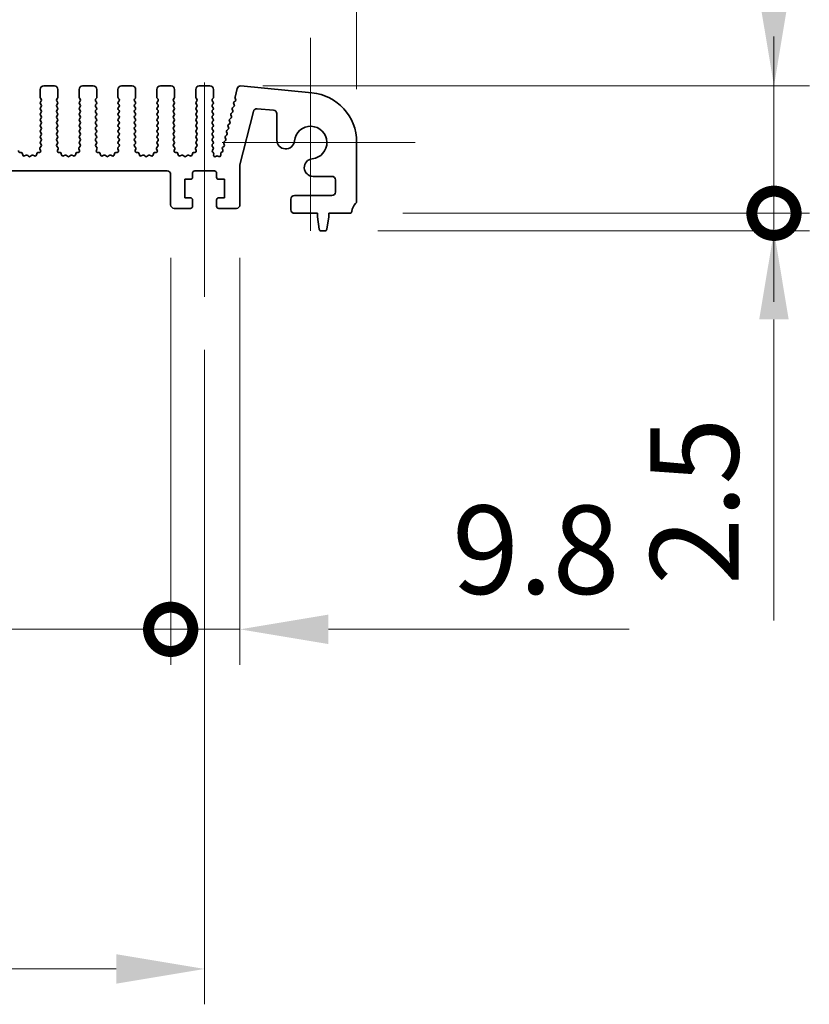
# Model space of a CAD drawing. Units: millimetres. Extents: x 0 to 8055, y 0 to 1405.
# Drawn here: x 4219 to 4330, y 660 to 799 of the extents above; entities that cross this region are included whole.
import ezdxf

# ---------------------------------------------------------------- set-up
doc = ezdxf.new("R2010")
doc.units = ezdxf.units.MM
doc.header["$LTSCALE"] = 3
doc.layers.get('Defpoints').update_dxf_attribs({"lineweight": 25})
for name, color, linetype, lineweight in [('Center Mark (ISO)', 131, 'Continuous', 18), ('Centerline (ISO)', 131, 'Continuous', 18), ('Dimension (ISO)', 7, 'Continuous', 18), ('Dimension (ISO) @ 1', 7, 'Continuous', 18), ('Visible (ISO)', 7, 'Continuous', 35)]:
    doc.layers.add(name, color=color, linetype=linetype, lineweight=lineweight)
doc.styles.add('Note Text (TK)', font='MS PGothic.ttf')
doc.dimstyles.new('Default - Method 1b (TK)', dxfattribs={"dimscale": 3, "dimtxt": 2.5, "dimasz": 2.5, "dimexe": 1, "dimexo": 1.5, "dimgap": 1, "dimtad": 1, "dimrnd": 1e-08, "dimdsep": 46, "dimtxsty": 'Note Text (TK)', "dimcen": 0.09, "dimdle": 5, "dimclrd": 100, "dimclre": 100, "dimclrt": 7, "dimadec": 1, "dimazin": 1, "dimtfac": 1, "dimtmove": 0, "dimatfit": 3, "dimfxl": 1, "dimtolj": 1, "dimlwd": -1, "dimlwe": -1, "dimarcsym": 0})

# ---------------------------------------------------------------- blocks, each defined once
blk = doc.blocks.new('*D37')
at = {"layer": 'Defpoints', "color": 0}
for p in [(4266.36, 877.04), (3981.36, 782.04), (4266.36, 782.04)]:
    blk.add_point(p, dxfattribs=at)
at = {"layer": 'Dimension (ISO)', "color": 100}
for p, q in [((3981.36, 789.54), (3981.36, 882.04)), ((4266.36, 789.54), (4266.36, 882.04)), ((3993.86, 877.04), (4253.86, 877.04))]:
    blk.add_line(p, q, dxfattribs=at)
for points in [[(3993.86, 879.13), (3993.86, 874.96), (3981.36, 877.04)], [(4253.86, 879.13), (4253.86, 874.96), (4266.36, 877.04)]]:
    blk.add_solid(points, dxfattribs=at)
at = {"layer": 'Dimension (ISO)', "color": 7, "insert": (4111.14, 888.29), "char_height": 12.5, "attachment_point": 4, "style": 'Note Text (TK)'}
blk.add_mtext('\\A1;285', dxfattribs=at)
blk = doc.blocks.new('*D38')
at = {"layer": 'Defpoints', "color": 0}
for p in [(4259.86, 821.78), (3987.86, 796.78), (4259.86, 796.78)]:
    blk.add_point(p, dxfattribs=at)
at = {"layer": 'Dimension (ISO)', "color": 100}
for p, q in [((3987.86, 804.28), (3987.86, 826.78)), ((4259.86, 804.28), (4259.86, 826.78)), ((4000.36, 821.78), (4247.36, 821.78))]:
    blk.add_line(p, q, dxfattribs=at)
for points in [[(4000.36, 823.86), (4000.36, 819.7), (3987.86, 821.78)], [(4247.36, 823.86), (4247.36, 819.7), (4259.86, 821.78)]]:
    blk.add_solid(points, dxfattribs=at)
at = {"layer": 'Dimension (ISO)', "color": 7, "insert": (4111.14, 833.03), "char_height": 12.5, "attachment_point": 4, "style": 'Note Text (TK)'}
blk.add_mtext('\\A1;272', dxfattribs=at)
blk = doc.blocks.new('_DotSmall')
at = {"color": 0, "linetype": 'ByBlock', "const_width": 0.5}
blk.add_lwpolyline([(-0.0625, 0, 1), (0.0625, 0, 1)], format="xyb", close=True, dxfattribs=at)
blk = doc.blocks.new('*D44')
at = {"layer": 'Defpoints', "color": 0}
for p in [(4007.66, 773.18), (4240.06, 773.18), (4240.06, 713.18)]:
    blk.add_point(p, dxfattribs=at)
at = {"layer": 'Dimension (ISO)', "color": 100}
for p, q in [((4007.66, 765.68), (4007.66, 708.18)), ((4240.06, 765.68), (4240.06, 708.18)), ((4007.66, 713.18), (4240.06, 713.18))]:
    blk.add_line(p, q, dxfattribs=at)
at = {"layer": 'Dimension (ISO)', "color": 100, "xscale": 12.5, "yscale": 12.5, "zscale": 12.5, "rotation": 180}
blk.add_blockref('_DotSmall', (4007.66, 713.18), dxfattribs=at)
at = {"layer": 'Dimension (ISO)', "color": 100, "xscale": 12.5, "yscale": 12.5, "zscale": 12.5}
blk.add_blockref('_DotSmall', (4240.06, 713.18), dxfattribs=at)
at = {"layer": 'Dimension (ISO)', "color": 7, "insert": (4104.62, 724.43), "char_height": 12.5, "attachment_point": 4, "style": 'Note Text (TK)'}
blk.add_mtext('\\A1;232.4', dxfattribs=at)
blk = doc.blocks.new('*D45')
at = {"layer": 'Defpoints', "color": 0}
for p in [(4240.06, 773.18), (4249.86, 773.18), (4249.86, 713.18)]:
    blk.add_point(p, dxfattribs=at)
at = {"layer": 'Dimension (ISO)', "color": 100}
for p, q in [((4240.06, 765.68), (4240.06, 708.18)), ((4249.86, 765.68), (4249.86, 708.18)), ((4240.06, 713.18), (4227.56, 713.18)), ((4240.06, 713.18), (4249.86, 713.18)), ((4262.36, 713.18), (4304.89, 713.18))]:
    blk.add_line(p, q, dxfattribs=at)
blk.add_solid([(4262.36, 715.26), (4262.36, 711.1), (4249.86, 713.18)], dxfattribs=at)
at = {"layer": 'Dimension (ISO)', "color": 100, "xscale": 12.5, "yscale": 12.5, "zscale": 12.5}
blk.add_blockref('_DotSmall', (4240.06, 713.18), dxfattribs=at)
at = {"layer": 'Dimension (ISO)', "color": 7, "insert": (4279.86, 724.43), "char_height": 12.5, "attachment_point": 4, "style": 'Note Text (TK)'}
blk.add_mtext('\\A1;9.8', dxfattribs=at)
blk = doc.blocks.new('*D46')
at = {"layer": 'Defpoints', "color": 0}
for p in [(4002.86, 760.18), (4244.86, 760.18), (4244.86, 665.18)]:
    blk.add_point(p, dxfattribs=at)
at = {"layer": 'Dimension (ISO)', "color": 100}
for p, q in [((4002.86, 752.68), (4002.86, 660.18)), ((4244.86, 752.68), (4244.86, 660.18)), ((4015.36, 665.18), (4232.36, 665.18))]:
    blk.add_line(p, q, dxfattribs=at)
for points in [[(4015.36, 667.26), (4015.36, 663.1), (4002.86, 665.18)], [(4232.36, 667.26), (4232.36, 663.1), (4244.86, 665.18)]]:
    blk.add_solid(points, dxfattribs=at)
at = {"layer": 'Dimension (ISO)', "color": 7, "insert": (4111.14, 676.43), "char_height": 12.5, "attachment_point": 4, "style": 'Note Text (TK)'}
blk.add_mtext('\\A1;242', dxfattribs=at)
blk = doc.blocks.new('*D47')
at = {"layer": 'Defpoints', "color": 0}
for p in [(4265.38, 771.98), (4325.38, 771.98), (4261.85, 769.48)]:
    blk.add_point(p, dxfattribs=at)
at = {"layer": 'Dimension (ISO)', "color": 100}
for p, q in [((4325.38, 771.98), (4325.38, 796.98)), ((4272.88, 771.98), (4330.38, 771.98)), ((4325.38, 771.98), (4325.38, 769.48)), ((4269.35, 769.48), (4330.38, 769.48)), ((4325.38, 756.98), (4325.38, 714.45))]:
    blk.add_line(p, q, dxfattribs=at)
blk.add_solid([(4323.29, 756.98), (4327.46, 756.98), (4325.38, 769.48)], dxfattribs=at)
at = {"layer": 'Dimension (ISO)', "color": 100, "xscale": 12.5, "yscale": 12.5, "zscale": 12.5, "rotation": 270}
blk.add_blockref('_DotSmall', (4325.38, 771.98), dxfattribs=at)
at = {"layer": 'Dimension (ISO)', "color": 7, "insert": (4314.13, 719.45), "char_height": 12.5, "attachment_point": 4, "rotation": 90, "style": 'Note Text (TK)'}
blk.add_mtext('\\A1;2.5', dxfattribs=at)
blk = doc.blocks.new('*D48')
at = {"layer": 'Defpoints', "color": 0}
for p in [(4245.61, 789.98), (4325.38, 789.98), (4265.38, 771.98)]:
    blk.add_point(p, dxfattribs=at)
at = {"layer": 'Dimension (ISO)', "color": 100}
for p, q in [((4325.38, 802.48), (4325.38, 840.39)), ((4253.11, 789.98), (4330.38, 789.98)), ((4325.38, 771.98), (4325.38, 789.98)), ((4272.88, 771.98), (4330.38, 771.98)), ((4325.38, 771.98), (4325.38, 759.48))]:
    blk.add_line(p, q, dxfattribs=at)
blk.add_solid([(4323.29, 802.48), (4327.46, 802.48), (4325.38, 789.98)], dxfattribs=at)
at = {"layer": 'Dimension (ISO)', "color": 100, "xscale": 12.5, "yscale": 12.5, "zscale": 12.5, "rotation": 90}
blk.add_blockref('_DotSmall', (4325.38, 771.98), dxfattribs=at)
at = {"layer": 'Dimension (ISO)', "color": 7, "insert": (4314.13, 819.98), "char_height": 12.5, "attachment_point": 4, "rotation": 90, "style": 'Note Text (TK)'}
blk.add_mtext('\\A1;18', dxfattribs=at)

msp = doc.modelspace()

# ---------------------------------------------------------------- linework, layer by layer
at = {"layer": 'Center Mark (ISO)', "linetype": 'Continuous'}
for p, q in [((4259.8568, 796.7813), (4259.8568, 769.4813)), ((4274.6568, 781.9813), (4247.3568, 781.9813))]:
    msp.add_line(p, q, dxfattribs=at)
at = {"layer": 'Centerline (ISO)', "linetype": 'Continuous'}
msp.add_line((4244.8568, 790.4813), (4244.8568, 760.1813), dxfattribs=at)
at = {"layer": 'Visible (ISO)'}
for p, q in [((4221.6068, 789.4813), (4221.6068, 788.3813)), ((4223.6068, 789.9813), (4222.1068, 789.9813)), ((4224.1068, 788.3813), (4224.1068, 789.4813)), ((4227.1068, 789.4813), (4227.1068, 788.3813)), ((4229.1068, 789.9813), (4227.6068, 789.9813)), ((4229.6068, 788.3813), (4229.6068, 789.4813)), ((4232.6068, 789.4813), (4232.6068, 788.3813)), ((4234.6068, 789.9813), (4233.1068, 789.9813)), ((4235.1068, 788.3813), (4235.1068, 789.4813)), ((4238.1068, 789.4813), (4238.1068, 788.3813)), ((4240.1068, 789.9813), (4238.6068, 789.9813)), ((4240.6068, 788.3813), (4240.6068, 789.4813)), ((4243.6068, 789.4813), (4243.6068, 788.3813)), ((4245.6068, 789.9813), (4244.1068, 789.9813)), ((4246.1068, 788.3813), (4246.1068, 789.4813)), ((4249.4617, 789.6014), (4249.1584, 788.3885)), ((4260.0278, 789.0105), (4249.9899, 789.9771)), ((4221.6468, 788.2613), (4221.7668, 788.1013)), ((4221.7668, 787.8613), (4221.6468, 787.7013)), ((4223.9468, 788.1013), (4224.0668, 788.2613)), ((4224.0668, 787.7013), (4223.9468, 787.8613)), ((4227.1468, 788.2613), (4227.2668, 788.1013)), ((4227.2668, 787.8613), (4227.1468, 787.7013)), ((4229.4468, 788.1013), (4229.5668, 788.2613)), ((4229.5668, 787.7013), (4229.4468, 787.8613)), ((4232.6468, 788.2613), (4232.7668, 788.1013)), ((4232.7668, 787.8613), (4232.6468, 787.7013)), ((4234.9468, 788.1013), (4235.0668, 788.2613)), ((4235.0668, 787.7013), (4234.9468, 787.8613)), ((4238.1468, 788.2613), (4238.2668, 788.1013)), ((4238.2668, 787.8613), (4238.1468, 787.7013)), ((4240.4468, 788.1013), (4240.5668, 788.2613)), ((4240.5668, 787.7013), (4240.4468, 787.8613)), ((4243.6468, 788.2613), (4243.7668, 788.1013)), ((4243.7668, 787.8613), (4243.6468, 787.7013)), ((4245.9468, 788.1013), (4246.0668, 788.2613)), ((4246.0668, 787.7013), (4245.9468, 787.8613)), ((4249.208, 787.8774), (4249.0114, 787.6853)), ((4249.1752, 788.2472), (4249.2454, 788.1131)), ((4221.6468, 787.4613), (4221.7668, 787.3013)), ((4221.7668, 787.0613), (4221.6468, 786.9013)), ((4221.6468, 786.6613), (4221.7668, 786.5013)), ((4223.9468, 787.3013), (4224.0668, 787.4613)), ((4224.0668, 786.9013), (4223.9468, 787.0613)), ((4223.9468, 786.5013), (4224.0668, 786.6613)), ((4227.1468, 787.4613), (4227.2668, 787.3013)), ((4227.2668, 787.0613), (4227.1468, 786.9013)), ((4227.1468, 786.6613), (4227.2668, 786.5013)), ((4229.4468, 787.3013), (4229.5668, 787.4613)), ((4229.5668, 786.9013), (4229.4468, 787.0613)), ((4229.4468, 786.5013), (4229.5668, 786.6613)), ((4232.6468, 787.4613), (4232.7668, 787.3013)), ((4232.7668, 787.0613), (4232.6468, 786.9013)), ((4232.6468, 786.6613), (4232.7668, 786.5013)), ((4234.9468, 787.3013), (4235.0668, 787.4613)), ((4235.0668, 786.9013), (4234.9468, 787.0613)), ((4234.9468, 786.5013), (4235.0668, 786.6613)), ((4238.1468, 787.4613), (4238.2668, 787.3013)), ((4238.2668, 787.0613), (4238.1468, 786.9013)), ((4238.1468, 786.6613), (4238.2668, 786.5013)), ((4240.4468, 787.3013), (4240.5668, 787.4613)), ((4240.5668, 786.9013), (4240.4468, 787.0613)), ((4240.4468, 786.5013), (4240.5668, 786.6613)), ((4243.6468, 787.4613), (4243.7668, 787.3013)), ((4243.7668, 787.0613), (4243.6468, 786.9013)), ((4243.6468, 786.6613), (4243.7668, 786.5013)), ((4245.9468, 787.3013), (4246.0668, 787.4613)), ((4246.0668, 786.9013), (4245.9468, 787.0613)), ((4245.9468, 786.5013), (4246.0668, 786.6613)), ((4248.8079, 786.2774), (4248.6114, 786.0853)), ((4248.774, 786.6495), (4248.8453, 786.5131)), ((4249.0079, 787.0774), (4248.8114, 786.8853)), ((4248.974, 787.4495), (4249.0454, 787.3131)), ((4249.8568, 778.8134), (4251.7507, 786.3885)), ((4252.2794, 786.7653), (4254.6174, 786.5607)), ((4221.7668, 786.2613), (4221.6468, 786.1013)), ((4221.6468, 785.8613), (4221.7668, 785.7013)), ((4221.7668, 785.4613), (4221.6468, 785.3013)), ((4221.6468, 785.0613), (4221.7668, 784.9013)), ((4224.0668, 786.1013), (4223.9468, 786.2613)), ((4223.9468, 785.7013), (4224.0668, 785.8613)), ((4224.0668, 785.3013), (4223.9468, 785.4613)), ((4223.9468, 784.9013), (4224.0668, 785.0613)), ((4227.2668, 786.2613), (4227.1468, 786.1013)), ((4227.1468, 785.8613), (4227.2668, 785.7013)), ((4227.2668, 785.4613), (4227.1468, 785.3013)), ((4227.1468, 785.0613), (4227.2668, 784.9013)), ((4229.5668, 786.1013), (4229.4468, 786.2613)), ((4229.4468, 785.7013), (4229.5668, 785.8613)), ((4229.5668, 785.3013), (4229.4468, 785.4613)), ((4229.4468, 784.9013), (4229.5668, 785.0613)), ((4232.7668, 786.2613), (4232.6468, 786.1013)), ((4232.6468, 785.8613), (4232.7668, 785.7013)), ((4232.7668, 785.4613), (4232.6468, 785.3013)), ((4232.6468, 785.0613), (4232.7668, 784.9013)), ((4235.0668, 786.1013), (4234.9468, 786.2613)), ((4234.9468, 785.7013), (4235.0668, 785.8613)), ((4235.0668, 785.3013), (4234.9468, 785.4613)), ((4234.9468, 784.9013), (4235.0668, 785.0613)), ((4238.2668, 786.2613), (4238.1468, 786.1013)), ((4238.1468, 785.8613), (4238.2668, 785.7013)), ((4238.2668, 785.4613), (4238.1468, 785.3013)), ((4238.1468, 785.0613), (4238.2668, 784.9013)), ((4240.5668, 786.1013), (4240.4468, 786.2613)), ((4240.4468, 785.7013), (4240.5668, 785.8613)), ((4240.5668, 785.3013), (4240.4468, 785.4613)), ((4240.4468, 784.9013), (4240.5668, 785.0613)), ((4243.7668, 786.2613), (4243.6468, 786.1013)), ((4243.6468, 785.8613), (4243.7668, 785.7013)), ((4243.7668, 785.4613), (4243.6468, 785.3013)), ((4243.6468, 785.0613), (4243.7668, 784.9013)), ((4246.0668, 786.1013), (4245.9468, 786.2613)), ((4245.9468, 785.7013), (4246.0668, 785.8613)), ((4246.0668, 785.3013), (4245.9468, 785.4613)), ((4245.9468, 784.9013), (4246.0668, 785.0613)), ((4248.3739, 785.0495), (4248.4453, 784.9131)), ((4248.6079, 785.4774), (4248.4114, 785.2853)), ((4248.574, 785.8495), (4248.6453, 785.7131)), ((4255.0738, 786.0626), (4255.0738, 782.3288)), ((4221.7668, 784.6613), (4221.6468, 784.5013)), ((4221.6468, 784.2613), (4221.7668, 784.1013)), ((4221.7668, 783.8613), (4221.6468, 783.7013)), ((4224.0668, 784.5013), (4223.9468, 784.6613)), ((4223.9468, 784.1013), (4224.0668, 784.2613)), ((4224.0668, 783.7013), (4223.9468, 783.8613)), ((4227.2668, 784.6613), (4227.1468, 784.5013)), ((4227.1468, 784.2613), (4227.2668, 784.1013)), ((4227.2668, 783.8613), (4227.1468, 783.7013)), ((4229.5668, 784.5013), (4229.4468, 784.6613)), ((4229.4468, 784.1013), (4229.5668, 784.2613)), ((4229.5668, 783.7013), (4229.4468, 783.8613)), ((4232.7668, 784.6613), (4232.6468, 784.5013)), ((4232.6468, 784.2613), (4232.7668, 784.1013)), ((4232.7668, 783.8613), (4232.6468, 783.7013)), ((4235.0668, 784.5013), (4234.9468, 784.6613)), ((4234.9468, 784.1013), (4235.0668, 784.2613)), ((4235.0668, 783.7013), (4234.9468, 783.8613)), ((4238.2668, 784.6613), (4238.1468, 784.5013)), ((4238.1468, 784.2613), (4238.2668, 784.1013)), ((4238.2668, 783.8613), (4238.1468, 783.7013)), ((4240.5668, 784.5013), (4240.4468, 784.6613)), ((4240.4468, 784.1013), (4240.5668, 784.2613)), ((4240.5668, 783.7013), (4240.4468, 783.8613)), ((4243.7668, 784.6613), (4243.6468, 784.5013)), ((4243.6468, 784.2613), (4243.7668, 784.1013)), ((4243.7668, 783.8613), (4243.6468, 783.7013)), ((4246.0668, 784.5013), (4245.9468, 784.6613)), ((4245.9468, 784.1013), (4246.0668, 784.2613)), ((4246.0668, 783.7013), (4245.9468, 783.8613)), ((4248.2079, 783.8774), (4248.0113, 783.6853)), ((4248.1739, 784.2495), (4248.2453, 784.1131)), ((4248.4079, 784.6774), (4248.2113, 784.4853)), ((4221.6468, 783.4613), (4221.7668, 783.3013)), ((4221.7668, 783.0613), (4221.6468, 782.9013)), ((4221.6468, 782.6613), (4221.7668, 782.5013)), ((4221.7668, 782.2613), (4221.6468, 782.1013)), ((4223.9468, 783.3013), (4224.0668, 783.4613)), ((4224.0668, 782.9013), (4223.9468, 783.0613)), ((4223.9468, 782.5013), (4224.0668, 782.6613)), ((4224.0668, 782.1013), (4223.9468, 782.2613)), ((4227.1468, 783.4613), (4227.2668, 783.3013)), ((4227.2668, 783.0613), (4227.1468, 782.9013)), ((4227.1468, 782.6613), (4227.2668, 782.5013)), ((4227.2668, 782.2613), (4227.1468, 782.1013)), ((4229.4468, 783.3013), (4229.5668, 783.4613)), ((4229.5668, 782.9013), (4229.4468, 783.0613)), ((4229.4468, 782.5013), (4229.5668, 782.6613)), ((4229.5668, 782.1013), (4229.4468, 782.2613)), ((4232.6468, 783.4613), (4232.7668, 783.3013)), ((4232.7668, 783.0613), (4232.6468, 782.9013)), ((4232.6468, 782.6613), (4232.7668, 782.5013)), ((4232.7668, 782.2613), (4232.6468, 782.1013)), ((4234.9468, 783.3013), (4235.0668, 783.4613)), ((4235.0668, 782.9013), (4234.9468, 783.0613)), ((4234.9468, 782.5013), (4235.0668, 782.6613)), ((4235.0668, 782.1013), (4234.9468, 782.2613)), ((4238.1468, 783.4613), (4238.2668, 783.3013)), ((4238.2668, 783.0613), (4238.1468, 782.9013)), ((4238.1468, 782.6613), (4238.2668, 782.5013)), ((4238.2668, 782.2613), (4238.1468, 782.1013)), ((4240.4468, 783.3013), (4240.5668, 783.4613)), ((4240.5668, 782.9013), (4240.4468, 783.0613)), ((4240.4468, 782.5013), (4240.5668, 782.6613)), ((4240.5668, 782.1013), (4240.4468, 782.2613)), ((4243.6468, 783.4613), (4243.7668, 783.3013)), ((4243.7668, 783.0613), (4243.6468, 782.9013)), ((4243.6468, 782.6613), (4243.7668, 782.5013)), ((4243.7668, 782.2613), (4243.6468, 782.1013)), ((4245.9468, 783.3013), (4246.0668, 783.4613)), ((4246.0668, 782.9013), (4245.9468, 783.0613)), ((4245.9468, 782.5013), (4246.0668, 782.6613)), ((4246.0668, 782.1013), (4245.9468, 782.2613)), ((4247.8078, 782.2774), (4247.6113, 782.0853)), ((4247.7739, 782.6495), (4247.8453, 782.5131)), ((4248.0079, 783.0774), (4247.8113, 782.8853)), ((4247.9739, 783.4495), (4248.0453, 783.3131)), ((4221.5758, 781.0889), (4221.6621, 780.8615)), ((4221.7541, 781.4597), (4221.6099, 781.2888)), ((4221.6468, 781.8613), (4221.7613, 781.7087)), ((4223.9523, 781.7087), (4224.0668, 781.8613)), ((4224.1036, 781.2888), (4223.9594, 781.4597)), ((4224.0515, 780.8615), (4224.1378, 781.0889)), ((4227.0758, 781.0889), (4227.1621, 780.8615)), ((4227.2541, 781.4597), (4227.1099, 781.2888)), ((4227.1468, 781.8613), (4227.2613, 781.7087)), ((4229.4523, 781.7087), (4229.5668, 781.8613)), ((4229.6036, 781.2888), (4229.4594, 781.4597)), ((4229.5515, 780.8615), (4229.6378, 781.0889)), ((4232.5758, 781.0889), (4232.6621, 780.8615)), ((4232.7541, 781.4597), (4232.6099, 781.2888)), ((4232.6468, 781.8613), (4232.7613, 781.7087)), ((4234.9523, 781.7087), (4235.0668, 781.8613)), ((4235.1036, 781.2888), (4234.9594, 781.4597)), ((4235.0515, 780.8615), (4235.1378, 781.0889)), ((4238.0758, 781.0889), (4238.1621, 780.8615)), ((4238.2541, 781.4597), (4238.1099, 781.2888)), ((4238.1468, 781.8613), (4238.2613, 781.7087)), ((4240.4523, 781.7087), (4240.5668, 781.8613)), ((4240.6036, 781.2888), (4240.4594, 781.4597)), ((4240.5515, 780.8615), (4240.6378, 781.0889)), ((4243.5758, 781.0889), (4243.6621, 780.8615)), ((4243.7541, 781.4597), (4243.6099, 781.2888)), ((4243.6468, 781.8613), (4243.7613, 781.7087)), ((4245.9468, 781.7013), (4246.0668, 781.8613)), ((4246.0668, 781.3013), (4245.9468, 781.4613)), ((4245.965, 780.9257), (4246.0668, 781.0613)), ((4247.3739, 781.0495), (4247.4354, 780.9318)), ((4247.6078, 781.4774), (4247.4113, 781.2853)), ((4247.5739, 781.8495), (4247.6452, 781.7131)), ((4266.3568, 773.7163), (4266.3568, 782.0427)), ((4218.9284, 780.5562), (4218.7056, 780.5933)), ((4219.1326, 780.2241), (4219.0902, 780.4046)), ((4219.628, 780.1841), (4219.4082, 780.0869)), ((4219.973, 780.0326), (4219.8426, 780.1499)), ((4220.3709, 780.1499), (4220.2405, 780.0326)), ((4220.8054, 780.0869), (4220.5855, 780.1841)), ((4221.1234, 780.4046), (4221.081, 780.2241)), ((4221.5079, 780.5933), (4221.2852, 780.5562)), ((4224.4284, 780.5562), (4224.2056, 780.5933)), ((4224.6326, 780.2241), (4224.5902, 780.4046)), ((4225.128, 780.1841), (4224.9082, 780.0869)), ((4225.473, 780.0326), (4225.3426, 780.1499)), ((4225.8709, 780.1499), (4225.7405, 780.0326)), ((4226.3054, 780.0869), (4226.0855, 780.1841)), ((4226.6234, 780.4046), (4226.581, 780.2241)), ((4227.0079, 780.5933), (4226.7852, 780.5562)), ((4229.9284, 780.5562), (4229.7056, 780.5933)), ((4230.1326, 780.2241), (4230.0902, 780.4046)), ((4230.628, 780.1841), (4230.4082, 780.0869)), ((4230.973, 780.0326), (4230.8426, 780.1499)), ((4231.3709, 780.1499), (4231.2405, 780.0326)), ((4231.8054, 780.0869), (4231.5855, 780.1841)), ((4232.1234, 780.4046), (4232.081, 780.2241)), ((4232.5079, 780.5933), (4232.2852, 780.5562)), ((4235.4284, 780.5562), (4235.2056, 780.5933)), ((4235.6326, 780.2241), (4235.5902, 780.4046)), ((4236.128, 780.1841), (4235.9082, 780.0869)), ((4236.473, 780.0326), (4236.3426, 780.1499)), ((4236.8709, 780.1499), (4236.7405, 780.0326)), ((4237.3054, 780.0869), (4237.0855, 780.1841)), ((4237.6234, 780.4046), (4237.581, 780.2241)), ((4238.0079, 780.5933), (4237.7852, 780.5562)), ((4240.9284, 780.5562), (4240.7056, 780.5933)), ((4241.1326, 780.2241), (4241.0902, 780.4046)), ((4241.628, 780.1841), (4241.4082, 780.0869)), ((4241.973, 780.0326), (4241.8426, 780.1499)), ((4242.3709, 780.1499), (4242.2405, 780.0326)), ((4242.8054, 780.0869), (4242.5855, 780.1841)), ((4243.1234, 780.4046), (4243.081, 780.2241)), ((4243.5079, 780.5933), (4243.2852, 780.5562)), ((4246.0844, 780.5709), (4245.9893, 780.6588)), ((4246.129, 780.2002), (4246.1478, 780.4058)), ((4246.5516, 780.0691), (4246.4166, 780.0026)), ((4246.8645, 780.0064), (4246.7238, 780.0713)), ((4247.1386, 780.3889), (4247.1481, 780.1979)), ((4247.3784, 780.6792), (4247.2181, 780.5587)), ((4008.1568, 777.9813), (4239.5568, 777.9813)), ((4243.4568, 777.9813), (4246.2568, 777.9813)), ((4249.8568, 773.1813), (4249.8568, 778.8134)), ((4240.0568, 777.4813), (4240.0568, 773.1813)), ((4242.0568, 774.1813), (4242.0568, 776.7813)), ((4242.0568, 776.7813), (4242.8568, 776.7813)), ((4243.1568, 777.0813), (4243.1568, 777.6813)), ((4246.5568, 777.6813), (4246.5568, 777.0813)), ((4246.8568, 776.7813), (4247.6568, 776.7813)), ((4247.6568, 776.7813), (4247.6568, 774.1813)), ((4260.2042, 777.1984), (4262.8568, 777.1984)), ((4263.3568, 776.6984), (4263.3568, 774.9813)), ((4242.8568, 774.1813), (4242.0568, 774.1813)), ((4243.1568, 772.9813), (4243.1568, 773.8813)), ((4246.5568, 773.8813), (4246.5568, 772.9813)), ((4247.6568, 774.1813), (4246.8568, 774.1813)), ((4257.0568, 773.9813), (4257.0568, 772.4813)), ((4262.8568, 774.4813), (4257.5568, 774.4813)), ((4240.5568, 772.6813), (4242.8568, 772.6813)), ((4246.8568, 772.6813), (4249.3568, 772.6813)), ((4257.5568, 771.9813), (4260.8068, 771.9813)), ((4260.8068, 771.9813), (4260.8068, 771.4813)), ((4260.8068, 771.4813), (4261.0685, 769.7368)), ((4262.1451, 769.7368), (4262.4068, 771.4813)), ((4262.4068, 771.4813), (4262.4068, 771.9813)), ((4262.4068, 771.9813), (4265.3764, 771.9813)), ((4261.3651, 769.4813), (4261.8484, 769.4813))]:
    msp.add_line(p, q, dxfattribs=at)
for centre, radius, start, end in [((4222.1068, 789.4813), 0.5, 90, 180), ((4223.6068, 789.4813), 0.5, 0, 90), ((4227.6068, 789.4813), 0.5, 90, 180), ((4229.1068, 789.4813), 0.5, 0, 90), ((4233.1068, 789.4813), 0.5, 90, 180), ((4234.6068, 789.4813), 0.5, 0, 90), ((4238.6068, 789.4813), 0.5, 90, 180), ((4240.1068, 789.4813), 0.5, 0, 90), ((4244.1068, 789.4813), 0.5, 90, 180), ((4245.6068, 789.4813), 0.5, 0, 90), ((4249.9459, 789.4797), 0.4993, 84.953365, 165.898376), ((4221.8068, 788.3813), 0.2, 180, 216.869898), ((4221.8068, 787.5813), 0.2, 143.130102, 216.869898), ((4221.6068, 787.9813), 0.2, 323.130102, 36.869898), ((4224.1068, 787.9813), 0.2, 143.130102, 216.869898), ((4223.9068, 788.3813), 0.2, 323.130102, 0), ((4223.9068, 787.5813), 0.2, 323.130102, 36.869898), ((4227.3068, 788.3813), 0.2, 180, 216.869898), ((4227.3068, 787.5813), 0.2, 143.130102, 216.869898), ((4227.1068, 787.9813), 0.2, 323.130102, 36.869898), ((4229.6068, 787.9813), 0.2, 143.130102, 216.869898), ((4229.4068, 788.3813), 0.2, 323.130102, 0), ((4229.4068, 787.5813), 0.2, 323.130102, 36.869898), ((4232.8068, 788.3813), 0.2, 180, 216.869898), ((4232.8068, 787.5813), 0.2, 143.130102, 216.869898), ((4232.6068, 787.9813), 0.2, 323.130102, 36.869898), ((4235.1068, 787.9813), 0.2, 143.130102, 216.869898), ((4234.9068, 788.3813), 0.2, 323.130102, 0), ((4234.9068, 787.5813), 0.2, 323.130102, 36.869898), ((4238.3068, 788.3813), 0.2, 180, 216.869898), ((4238.3068, 787.5813), 0.2, 143.130102, 216.869898), ((4238.1068, 787.9813), 0.2, 323.130102, 36.869898), ((4240.6068, 787.9813), 0.2, 143.130102, 216.869898), ((4240.4068, 788.3813), 0.2, 323.130102, 0), ((4240.4068, 787.5813), 0.2, 323.130102, 36.869898), ((4243.8068, 788.3813), 0.2, 180, 216.869898), ((4243.8068, 787.5813), 0.2, 143.130102, 216.869898), ((4243.6068, 787.9813), 0.2, 323.130102, 36.869898), ((4246.1068, 787.9813), 0.2, 143.130102, 216.869898), ((4245.9068, 788.3813), 0.2, 323.130102, 0), ((4245.9068, 787.5813), 0.2, 323.130102, 36.869898), ((4249.1512, 787.5422), 0.2, 134.345604, 207.612481), ((4249.3524, 788.3399), 0.2, 165.9626, 207.612481), ((4249.0682, 788.0204), 0.2, 314.345604, 27.612481), ((4259.3568, 782.0427), 7, 0, 84.499589), ((4221.8068, 786.7813), 0.2, 143.130102, 216.869898), ((4221.6068, 787.1813), 0.2, 323.130102, 36.869898), ((4221.6068, 786.3813), 0.2, 323.130102, 36.869898), ((4224.1068, 787.1813), 0.2, 143.130102, 216.869898), ((4224.1068, 786.3813), 0.2, 143.130102, 216.869898), ((4223.9068, 786.7813), 0.2, 323.130102, 36.869898), ((4227.3068, 786.7813), 0.2, 143.130102, 216.869898), ((4227.1068, 787.1813), 0.2, 323.130102, 36.869898), ((4227.1068, 786.3813), 0.2, 323.130102, 36.869898), ((4229.6068, 787.1813), 0.2, 143.130102, 216.869898), ((4229.6068, 786.3813), 0.2, 143.130102, 216.869898), ((4229.4068, 786.7813), 0.2, 323.130102, 36.869898), ((4232.8068, 786.7813), 0.2, 143.130102, 216.869898), ((4232.6068, 787.1813), 0.2, 323.130102, 36.869898), ((4232.6068, 786.3813), 0.2, 323.130102, 36.869898), ((4235.1068, 787.1813), 0.2, 143.130102, 216.869898), ((4235.1068, 786.3813), 0.2, 143.130102, 216.869898), ((4234.9068, 786.7813), 0.2, 323.130102, 36.869898), ((4238.3068, 786.7813), 0.2, 143.130102, 216.869898), ((4238.1068, 787.1813), 0.2, 323.130102, 36.869898), ((4238.1068, 786.3813), 0.2, 323.130102, 36.869898), ((4240.6068, 787.1813), 0.2, 143.130102, 216.869898), ((4240.6068, 786.3813), 0.2, 143.130102, 216.869898), ((4240.4068, 786.7813), 0.2, 323.130102, 36.869898), ((4243.8068, 786.7813), 0.2, 143.130102, 216.869898), ((4243.6068, 787.1813), 0.2, 323.130102, 36.869898), ((4243.6068, 786.3813), 0.2, 323.130102, 36.869898), ((4246.1068, 787.1813), 0.2, 143.130102, 216.869898), ((4246.1068, 786.3813), 0.2, 143.130102, 216.869898), ((4245.9068, 786.7813), 0.2, 323.130102, 36.869898), ((4248.9512, 786.7422), 0.2, 134.345604, 207.612481), ((4248.6681, 786.4204), 0.2, 314.345604, 27.612481), ((4248.8681, 787.2204), 0.2, 314.345604, 27.612481), ((4252.2358, 786.2672), 0.5, 84.999589, 165.9626), ((4254.5738, 786.0626), 0.5, 0, 84.999589), ((4221.8068, 785.9813), 0.2, 143.130102, 216.869898), ((4221.8068, 785.1813), 0.2, 143.130102, 216.869898), ((4221.6068, 785.5813), 0.2, 323.130102, 36.869898), ((4221.6068, 784.7813), 0.2, 323.130102, 36.869898), ((4224.1068, 785.5813), 0.2, 143.130102, 216.869898), ((4224.1068, 784.7813), 0.2, 143.130102, 216.869898), ((4223.9068, 785.9813), 0.2, 323.130102, 36.869898), ((4223.9068, 785.1813), 0.2, 323.130102, 36.869898), ((4227.3068, 785.9813), 0.2, 143.130102, 216.869898), ((4227.3068, 785.1813), 0.2, 143.130102, 216.869898), ((4227.1068, 785.5813), 0.2, 323.130102, 36.869898), ((4227.1068, 784.7813), 0.2, 323.130102, 36.869898), ((4229.6068, 785.5813), 0.2, 143.130102, 216.869898), ((4229.6068, 784.7813), 0.2, 143.130102, 216.869898), ((4229.4068, 785.9813), 0.2, 323.130102, 36.869898), ((4229.4068, 785.1813), 0.2, 323.130102, 36.869898), ((4232.8068, 785.9813), 0.2, 143.130102, 216.869898), ((4232.8068, 785.1813), 0.2, 143.130102, 216.869898), ((4232.6068, 785.5813), 0.2, 323.130102, 36.869898), ((4232.6068, 784.7813), 0.2, 323.130102, 36.869898), ((4235.1068, 785.5813), 0.2, 143.130102, 216.869898), ((4235.1068, 784.7813), 0.2, 143.130102, 216.869898), ((4234.9068, 785.9813), 0.2, 323.130102, 36.869898), ((4234.9068, 785.1813), 0.2, 323.130102, 36.869898), ((4238.3068, 785.9813), 0.2, 143.130102, 216.869898), ((4238.3068, 785.1813), 0.2, 143.130102, 216.869898), ((4238.1068, 785.5813), 0.2, 323.130102, 36.869898), ((4238.1068, 784.7813), 0.2, 323.130102, 36.869898), ((4240.6068, 785.5813), 0.2, 143.130102, 216.869898), ((4240.6068, 784.7813), 0.2, 143.130102, 216.869898), ((4240.4068, 785.9813), 0.2, 323.130102, 36.869898), ((4240.4068, 785.1813), 0.2, 323.130102, 36.869898), ((4243.8068, 785.9813), 0.2, 143.130102, 216.869898), ((4243.8068, 785.1813), 0.2, 143.130102, 216.869898), ((4243.6068, 785.5813), 0.2, 323.130102, 36.869898), ((4243.6068, 784.7813), 0.2, 323.130102, 36.869898), ((4246.1068, 785.5813), 0.2, 143.130102, 216.869898), ((4246.1068, 784.7813), 0.2, 143.130102, 216.869898), ((4245.9068, 785.9813), 0.2, 323.130102, 36.869898), ((4245.9068, 785.1813), 0.2, 323.130102, 36.869898), ((4248.5512, 785.1422), 0.2, 134.345604, 207.612481), ((4248.2681, 784.8204), 0.2, 314.345604, 27.612481), ((4248.7512, 785.9422), 0.2, 134.345604, 207.612481), ((4248.4681, 785.6204), 0.2, 314.345604, 27.612481), ((4221.8068, 784.3813), 0.2, 143.130102, 216.869898), ((4221.8068, 783.5813), 0.2, 143.130102, 216.869898), ((4221.6068, 783.9813), 0.2, 323.130102, 36.869898), ((4224.1068, 783.9813), 0.2, 143.130102, 216.869898), ((4223.9068, 784.3813), 0.2, 323.130102, 36.869898), ((4223.9068, 783.5813), 0.2, 323.130102, 36.869898), ((4227.3068, 784.3813), 0.2, 143.130102, 216.869898), ((4227.3068, 783.5813), 0.2, 143.130102, 216.869898), ((4227.1068, 783.9813), 0.2, 323.130102, 36.869898), ((4229.6068, 783.9813), 0.2, 143.130102, 216.869898), ((4229.4068, 784.3813), 0.2, 323.130102, 36.869898), ((4229.4068, 783.5813), 0.2, 323.130102, 36.869898), ((4232.8068, 784.3813), 0.2, 143.130102, 216.869898), ((4232.8068, 783.5813), 0.2, 143.130102, 216.869898), ((4232.6068, 783.9813), 0.2, 323.130102, 36.869898), ((4235.1068, 783.9813), 0.2, 143.130102, 216.869898), ((4234.9068, 784.3813), 0.2, 323.130102, 36.869898), ((4234.9068, 783.5813), 0.2, 323.130102, 36.869898), ((4238.3068, 784.3813), 0.2, 143.130102, 216.869898), ((4238.3068, 783.5813), 0.2, 143.130102, 216.869898), ((4238.1068, 783.9813), 0.2, 323.130102, 36.869898), ((4240.6068, 783.9813), 0.2, 143.130102, 216.869898), ((4240.4068, 784.3813), 0.2, 323.130102, 36.869898), ((4240.4068, 783.5813), 0.2, 323.130102, 36.869898), ((4243.8068, 784.3813), 0.2, 143.130102, 216.869898), ((4243.8068, 783.5813), 0.2, 143.130102, 216.869898), ((4243.6068, 783.9813), 0.2, 323.130102, 36.869898), ((4246.1068, 783.9813), 0.2, 143.130102, 216.869898), ((4245.9068, 784.3813), 0.2, 323.130102, 36.869898), ((4245.9068, 783.5813), 0.2, 323.130102, 36.869898), ((4248.1511, 783.5422), 0.2, 134.345604, 207.612481), ((4248.3511, 784.3422), 0.2, 134.345604, 207.612481), ((4248.0681, 784.0204), 0.2, 314.345604, 27.612481), ((4259.8568, 781.9813), 2.3, 275.61659, 174.38341), ((4221.8068, 782.7813), 0.2, 143.130102, 216.869898), ((4221.8068, 781.9813), 0.2, 143.130102, 216.869898), ((4221.6068, 783.1813), 0.2, 323.130102, 36.869898), ((4221.6068, 782.3813), 0.2, 323.130102, 36.869898), ((4224.1068, 783.1813), 0.2, 143.130102, 216.869898), ((4224.1068, 782.3813), 0.2, 143.130102, 216.869898), ((4223.9068, 782.7813), 0.2, 323.130102, 36.869898), ((4223.9068, 781.9813), 0.2, 323.130102, 36.869898), ((4227.3068, 782.7813), 0.2, 143.130102, 216.869898), ((4227.3068, 781.9813), 0.2, 143.130102, 216.869898), ((4227.1068, 783.1813), 0.2, 323.130102, 36.869898), ((4227.1068, 782.3813), 0.2, 323.130102, 36.869898), ((4229.6068, 783.1813), 0.2, 143.130102, 216.869898), ((4229.6068, 782.3813), 0.2, 143.130102, 216.869898), ((4229.4068, 782.7813), 0.2, 323.130102, 36.869898), ((4229.4068, 781.9813), 0.2, 323.130102, 36.869898), ((4232.8068, 782.7813), 0.2, 143.130102, 216.869898), ((4232.8068, 781.9813), 0.2, 143.130102, 216.869898), ((4232.6068, 783.1813), 0.2, 323.130102, 36.869898), ((4232.6068, 782.3813), 0.2, 323.130102, 36.869898), ((4235.1068, 783.1813), 0.2, 143.130102, 216.869898), ((4235.1068, 782.3813), 0.2, 143.130102, 216.869898), ((4234.9068, 782.7813), 0.2, 323.130102, 36.869898), ((4234.9068, 781.9813), 0.2, 323.130102, 36.869898), ((4238.3068, 782.7813), 0.2, 143.130102, 216.869898), ((4238.3068, 781.9813), 0.2, 143.130102, 216.869898), ((4238.1068, 783.1813), 0.2, 323.130102, 36.869898), ((4238.1068, 782.3813), 0.2, 323.130102, 36.869898), ((4240.6068, 783.1813), 0.2, 143.130102, 216.869898), ((4240.6068, 782.3813), 0.2, 143.130102, 216.869898), ((4240.4068, 782.7813), 0.2, 323.130102, 36.869898), ((4240.4068, 781.9813), 0.2, 323.130102, 36.869898), ((4243.8068, 782.7813), 0.2, 143.130102, 216.869898), ((4243.8068, 781.9813), 0.2, 143.130102, 216.869898), ((4243.6068, 783.1813), 0.2, 323.130102, 36.869898), ((4243.6068, 782.3813), 0.2, 323.130102, 36.869898), ((4246.1068, 783.1813), 0.2, 143.130102, 216.869898), ((4246.1068, 782.3813), 0.2, 143.130102, 216.869898), ((4245.9068, 782.7813), 0.2, 323.130102, 36.869898), ((4245.9068, 781.9813), 0.2, 323.130102, 36.869898), ((4247.9511, 782.7422), 0.2, 134.345604, 207.612481), ((4247.668, 782.4204), 0.2, 314.345604, 27.612481), ((4247.8681, 783.2204), 0.2, 314.345604, 27.612481), ((4256.3238, 782.3288), 1.25, 180, 354.383409), ((4218.7385, 780.7906), 0.2, 159.222082, 260.536221), ((4221.4751, 780.7906), 0.2, 279.463799, 20.777889), ((4221.7628, 781.1598), 0.2, 139.84004, 200.777889), ((4221.6013, 781.5887), 0.2, 319.84004, 36.869898), ((4224.1123, 781.5887), 0.2, 143.130102, 220.159966), ((4224.2385, 780.7906), 0.2, 159.222082, 260.536221), ((4223.9508, 781.1598), 0.2, 339.222082, 40.159966), ((4226.9751, 780.7906), 0.2, 279.463799, 20.777889), ((4227.2628, 781.1598), 0.2, 139.84004, 200.777889), ((4227.1013, 781.5887), 0.2, 319.84004, 36.869898), ((4229.6123, 781.5887), 0.2, 143.130102, 220.159966), ((4229.7385, 780.7906), 0.2, 159.222082, 260.536221), ((4229.4508, 781.1598), 0.2, 339.222082, 40.159966), ((4232.4751, 780.7906), 0.2, 279.463799, 20.777889), ((4232.7628, 781.1598), 0.2, 139.84004, 200.777889), ((4232.6013, 781.5887), 0.2, 319.84004, 36.869898), ((4235.1123, 781.5887), 0.2, 143.130102, 220.159966), ((4235.2385, 780.7906), 0.2, 159.222082, 260.536221), ((4234.9508, 781.1598), 0.2, 339.222082, 40.159966), ((4237.9751, 780.7906), 0.2, 279.463799, 20.777889), ((4238.2628, 781.1598), 0.2, 139.84004, 200.777889), ((4238.1013, 781.5887), 0.2, 319.84004, 36.869898), ((4240.6123, 781.5887), 0.2, 143.130102, 220.159966), ((4240.7385, 780.7906), 0.2, 159.222082, 260.536221), ((4240.4508, 781.1598), 0.2, 339.222082, 40.159966), ((4243.4751, 780.7906), 0.2, 279.463799, 20.777889), ((4243.7628, 781.1598), 0.2, 139.84004, 200.777889), ((4243.6013, 781.5887), 0.2, 319.84004, 36.869898), ((4246.1068, 781.5813), 0.2, 143.130102, 216.869898), ((4246.125, 780.8057), 0.2, 143.130102, 227.245202), ((4245.9068, 781.1813), 0.2, 323.130102, 36.869898), ((4247.5511, 781.1422), 0.2, 134.345604, 207.612481), ((4247.2582, 780.8391), 0.2, 306.946348, 27.612481), ((4247.7511, 781.9422), 0.2, 134.345604, 207.612481), ((4247.468, 781.6204), 0.2, 314.345604, 27.612481), ((4218.8955, 780.3589), 0.2, 13.222406, 80.536221), ((4219.3273, 780.2698), 0.2, 193.222406, 293.844616), ((4219.7089, 780.0012), 0.2, 48.034351, 113.844616), ((4220.1068, 780.1813), 0.2, 228.034351, 311.965675), ((4220.5047, 780.0012), 0.2, 66.155386, 131.965675), ((4220.8863, 780.2698), 0.2, 246.155386, 346.777572), ((4221.3181, 780.3589), 0.2, 99.463799, 166.777572), ((4224.3955, 780.3589), 0.2, 13.222406, 80.536221), ((4224.8273, 780.2698), 0.2, 193.222406, 293.844616), ((4225.2089, 780.0012), 0.2, 48.034351, 113.844616), ((4225.6068, 780.1813), 0.2, 228.034351, 311.965675), ((4226.0047, 780.0012), 0.2, 66.155386, 131.965675), ((4226.3863, 780.2698), 0.2, 246.155386, 346.777572), ((4226.8181, 780.3589), 0.2, 99.463799, 166.777572), ((4229.8955, 780.3589), 0.2, 13.222406, 80.536221), ((4230.3273, 780.2698), 0.2, 193.222406, 293.844616), ((4230.7089, 780.0012), 0.2, 48.034351, 113.844616), ((4231.1068, 780.1813), 0.2, 228.034351, 311.965675), ((4231.5047, 780.0012), 0.2, 66.155386, 131.965675), ((4231.8863, 780.2698), 0.2, 246.155386, 346.777572), ((4232.3181, 780.3589), 0.2, 99.463799, 166.777572), ((4235.3955, 780.3589), 0.2, 13.222406, 80.536221), ((4235.8273, 780.2698), 0.2, 193.222406, 293.844616), ((4236.2089, 780.0012), 0.2, 48.034351, 113.844616), ((4236.6068, 780.1813), 0.2, 228.034351, 311.965675), ((4237.0047, 780.0012), 0.2, 66.155386, 131.965675), ((4237.3863, 780.2698), 0.2, 246.155386, 346.777572), ((4237.8181, 780.3589), 0.2, 99.463799, 166.777572), ((4240.8955, 780.3589), 0.2, 13.222406, 80.536221), ((4241.3273, 780.2698), 0.2, 193.222406, 293.844616), ((4241.7089, 780.0012), 0.2, 48.034351, 113.844616), ((4242.1068, 780.1813), 0.2, 228.034351, 311.965675), ((4242.5047, 780.0012), 0.2, 66.155386, 131.965675), ((4242.8863, 780.2698), 0.2, 246.155386, 346.777572), ((4243.3181, 780.3589), 0.2, 99.463799, 166.777572), ((4245.9486, 780.424), 0.2, 354.775176, 47.245202), ((4246.3282, 780.182), 0.2, 174.775176, 296.237428), ((4246.64, 779.8897), 0.2, 65.226855, 116.237428), ((4246.9483, 780.188), 0.2, 245.226855, 2.850469), ((4247.3383, 780.3988), 0.2, 126.946348, 182.850469), ((4260.2042, 778.4484), 1.25, 95.61659, 270), ((4239.5568, 777.4813), 0.5, 0, 90), ((4243.4568, 777.6813), 0.3, 90, 180), ((4246.2568, 777.6813), 0.3, 0, 90), ((4242.8568, 777.0813), 0.3, 270, 0), ((4246.8568, 777.0813), 0.3, 180, 270), ((4262.8568, 776.6984), 0.5, 0, 90), ((4242.8568, 773.8813), 0.3, 0, 90), ((4246.8568, 773.8813), 0.3, 90, 180), ((4257.5568, 773.9813), 0.5, 90, 180), ((4262.8568, 774.9813), 0.5, 270, 0), ((4240.5568, 773.1813), 0.5, 180, 270), ((4242.8568, 772.9813), 0.3, 270, 0), ((4246.8568, 772.9813), 0.3, 180, 270), ((4249.3568, 773.1813), 0.5, 270, 0), ((4257.5568, 772.4813), 0.5, 180, 270), ((4267.6568, 771.9813), 2, 136.05448, 172.505283), ((4265.8568, 773.7163), 0.5, 316.05448, 0), ((4265.3764, 772.2813), 0.3, 270, 352.505283), ((4261.3651, 769.7813), 0.3, 188.530766, 270), ((4261.8484, 769.7813), 0.3, 270, 351.469234)]:
    msp.add_arc(centre, radius, start, end, dxfattribs=at)

# ---------------------------------------------------------------- dimensions: what is measured, and where the dimension line sits
at = {"layer": 'Dimension (ISO) @ 1', "color": 100}
for base, p1, p2, angle, override, picture, middle in [((4266.3568, 877.0427), (3981.3568, 782.0427), (4266.3568, 782.0427), 180, {"dimscale": 1, "dimtxt": 12.5, "dimasz": 12.5, "dimexe": 5, "dimexo": 7.5, "dimgap": 5, "dimdec": 2, "dimcen": 0.45, "dimtol": 0, "dimlim": 0, "dimtp": 0, "dimtm": 0, "dimtdec": 2, "dimtix": 0, "dimtofl": 0, "dimtmove": 0, "dimatfit": 1}, '*D37', (4123.8568, 877.0427)), ((4259.8568, 821.7813), (3987.8568, 796.7813), (4259.8568, 796.7813), 180, {"dimscale": 1, "dimtxt": 12.5, "dimasz": 12.5, "dimexe": 5, "dimexo": 7.5, "dimgap": 5, "dimdec": 2, "dimcen": 0.45, "dimtol": 0, "dimlim": 0, "dimtp": 0, "dimtm": 0, "dimtdec": 2, "dimtix": 0, "dimtofl": 0, "dimtmove": 0, "dimatfit": 1}, '*D38', (4123.8568, 821.7813)), ((4325.3764, 789.9813), (4265.3764, 771.9813), (4245.6068, 789.9813), 90, {"dimscale": 1, "dimtxt": 12.5, "dimasz": 12.5, "dimexe": 5, "dimexo": 7.5, "dimgap": 5, "dimdec": 2, "dimblk1": 'DotSmall', "dimsah": 1, "dimcen": 0.45, "dimdle": 0, "dimtol": 0, "dimlim": 0, "dimtp": 0, "dimtm": 0, "dimtdec": 2, "dimtix": 0, "dimtofl": 1, "dimtmove": 0, "dimatfit": 1}, '*D48', (4325.3764, 827.6873)), ((4325.3764, 771.9813), (4261.8484, 769.4813), (4265.3764, 771.9813), 90, {"dimscale": 1, "dimtxt": 12.5, "dimasz": 12.5, "dimexe": 5, "dimexo": 7.5, "dimgap": 5, "dimdec": 2, "dimblk2": 'DotSmall', "dimsah": 1, "dimcen": 0.45, "dimdle": 0, "dimtol": 0, "dimlim": 0, "dimtp": 0, "dimtm": 0, "dimtdec": 2, "dimtix": 0, "dimtofl": 1, "dimtmove": 0, "dimatfit": 1}, '*D47', (4325.3764, 729.4671)), ((4240.0568, 713.1813), (4007.6568, 773.1813), (4240.0568, 773.1813), 180, {"dimscale": 1, "dimtxt": 12.5, "dimasz": 12.5, "dimexe": 5, "dimexo": 7.5, "dimgap": 5, "dimdec": 2, "dimblk1": 'DotSmall', "dimblk2": 'DotSmall', "dimsah": 1, "dimcen": 0.45, "dimdle": 0, "dimtol": 0, "dimlim": 0, "dimtp": 0, "dimtm": 0, "dimtdec": 2, "dimtix": 0, "dimtofl": 0, "dimtmove": 0, "dimatfit": 1}, '*D44', (4123.9068, 713.1813)), ((4249.8568, 713.1813), (4240.0568, 773.1813), (4249.8568, 773.1813), 180, {"dimscale": 1, "dimtxt": 12.5, "dimasz": 12.5, "dimexe": 5, "dimexo": 7.5, "dimgap": 5, "dimdec": 2, "dimblk1": 'DotSmall', "dimsah": 1, "dimcen": 0.45, "dimdle": 0, "dimtol": 0, "dimlim": 0, "dimtp": 0, "dimtm": 0, "dimtdec": 2, "dimtix": 0, "dimtofl": 1, "dimtmove": 0, "dimatfit": 1}, '*D45', (4289.871, 713.1813)), ((4244.8568, 665.1813), (4002.8568, 760.1813), (4244.8568, 760.1813), 180, {"dimscale": 1, "dimtxt": 12.5, "dimasz": 12.5, "dimexe": 5, "dimexo": 7.5, "dimgap": 5, "dimdec": 2, "dimcen": 0.45, "dimtol": 0, "dimlim": 0, "dimtp": 0, "dimtm": 0, "dimtdec": 2, "dimtix": 0, "dimtofl": 0, "dimtmove": 0, "dimatfit": 1}, '*D46', (4123.8568, 665.1813))]:
    dim = msp.add_linear_dim(base=base, p1=p1, p2=p2, angle=angle, dimstyle='Default - Method 1b (TK)', override=override, dxfattribs=at)
    dim.commit()
    dim.dimension.update_dxf_attribs({"geometry": picture, "text_midpoint": middle, "dimtype": 128})

doc.saveas('drawing.dxf')
